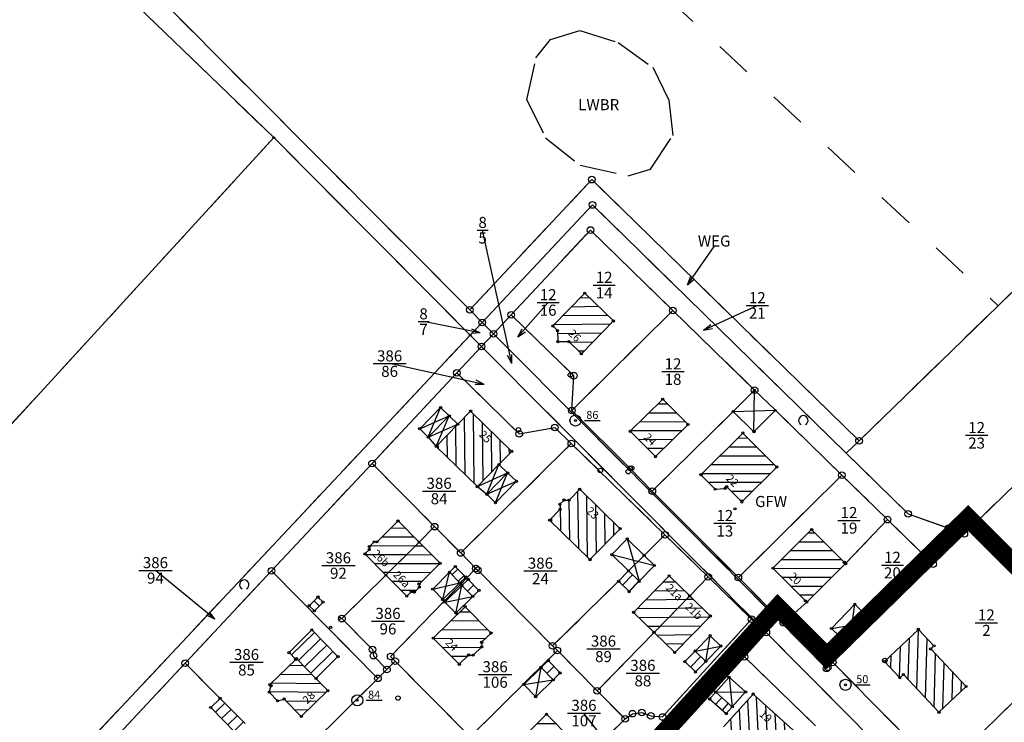
# Model space of a CAD drawing. Extents: x 4450462 to 4456396, y 5900260 to 5951708.
# Drawn here: x 4451744 to 4451771, y 5900519 to 5900538 of the extents above; entities that cross this region are included whole.
import ezdxf
from ezdxf.enums import TextEntityAlignment as Align

# ---------------------------------------------------------------- set-up
doc = ezdxf.new("R2010")
doc.units = 0
for name, pattern in [('SL_10_10', [2, 1, -1]), ('SL_15_5', [2, 1.5, -0.5]), ('STRICHLINIE2', [9.525, 6.35, -3.175])]:
    doc.linetypes.add(name, pattern=pattern)
for name, color, linetype in [('001_0233_D', 7, 'CONTINUOUS'), ('001_0233_N', 7, 'CONTINUOUS'), ('001_0239_N', 7, 'CONTINUOUS'), ('001_0292_A', 7, 'CONTINUOUS'), ('001_0294_A', 7, 'CONTINUOUS'), ('011_1003_F', 1, 'CONTINUOUS'), ('011_1004_F', 1, 'CONTINUOUS'), ('011_1013_D', 1, 'CONTINUOUS'), ('011_1014_D', 1, 'CONTINUOUS'), ('011_1031_N', 7, 'CONTINUOUS'), ('011_1045_A', 1, 'CONTINUOUS'), ('011_1311_F', 1, 'CONTINUOUS'), ('011_2723_F', 1, 'CONTINUOUS'), ('021_0241_D', 7, 'CONTINUOUS'), ('021_0292_A', 7, 'CONTINUOUS'), ('021_1300_T', 7, 'CONTINUOUS'), ('021_5200_T', 7, 'CONTINUOUS'), ('021_6900_T', 7, 'CONTINUOUS'), ('021_7402_P', 7, 'CONTINUOUS'), ('051_0122_N', 7, 'CONTINUOUS'), ('051_0122_P', 7, 'CONTINUOUS'), ('051_0123_P', 7, 'CONTINUOUS'), ('051_0125_P', 7, 'CONTINUOUS'), ('052_0118_P', 7, 'CONTINUOUS'), ('052_0119_P', 7, 'CONTINUOUS'), ('053_0151_P', 3, 'CONTINUOUS'), ('085_0123_P', 5, 'CONTINUOUS'), ('085_0151_P', 5, 'CONTINUOUS'), ('GELTUNGSBEREICH', 6, 'CONTINUOUS'), ('Geltunsbereich-schraffurlinie', 6, 'CONTINUOUS')]:
    doc.layers.add(name, color=color, linetype=linetype)

# ---------------------------------------------------------------- blocks, each defined once
blk = doc.blocks.new('SYM_053_0151')
at = {"layer": '053_0151_P'}
blk.add_circle((0, 0), 0.25, dxfattribs=at)
blk = doc.blocks.new('SYM_052_0119')
at = {"layer": '052_0119_P'}
blk.add_circle((0, 0), 0.2, dxfattribs=at)
blk = doc.blocks.new('SYM_052_0118')
at = {"layer": '052_0118_P'}
blk.add_circle((0, 0), 0.75, dxfattribs=at)
blk = doc.blocks.new('SYM_085_0123')
at = {"layer": '085_0123_P'}
blk.add_circle((0, 0), 0.5, dxfattribs=at)
blk = doc.blocks.new('SYM_051_0125')
at = {"layer": '051_0125_P'}
blk.add_circle((0, 0), 0.5, dxfattribs=at)
blk = doc.blocks.new('SYM_051_0123')
at = {"layer": '051_0123_P'}
blk.add_circle((0, 0), 0.5, dxfattribs=at)
blk = doc.blocks.new('SYM_051_0122')
at = {"layer": '051_0122_P'}
for radius in [1.25, 0.2]:
    blk.add_circle((0, 0), radius, dxfattribs=at)
blk = doc.blocks.new('SYM_021_7402')
at = {"layer": '021_7402_P'}
blk.add_arc((0, 0.9375), 1.0625, 298.072487, 241.927513, dxfattribs=at)
blk = doc.blocks.new('SYM_085_0151')
at = {"layer": '085_0151_P'}
blk.add_circle((0, 0), 0.25, dxfattribs=at)

msp = doc.modelspace()

# ---------------------------------------------------------------- hatches: boundary and pattern name
at = {"layer": '011_1003_F'}
h = msp.add_hatch(dxfattribs=at)
h.set_pattern_fill('LINE', color=256, scale=0.075591, angle=180.8283, style=0)
h.set_pattern_definition([(180.828277353, (3917230.32181, 5186452.94054), (0.00346935922, -0.239974922745), [])])
h.paths.add_polyline_path([(4451758.434, 5900529.23), (4451758.307, 5900529.354), (4451759.172, 5900530.243), (4451759.947, 5900529.491), (4451759.08, 5900528.599), (4451758.739, 5900528.932), (4451758.443, 5900528.931)])
h = msp.add_hatch(dxfattribs=at)
h.set_pattern_fill('LINE', color=256, scale=0.075591, angle=359.6663, style=0)
h.set_pattern_definition([(359.666318178, (3917230.32181, 5186452.94054), (0.00139771525, 0.23999592995), [])])
h.paths.add_polyline_path([(4451761.087, 5900525.815), (4451760.402, 5900526.501), (4451761.282, 5900527.371), (4451761.968, 5900526.686)])
h = msp.add_hatch(dxfattribs=at)
h.set_pattern_fill('LINE', color=256, scale=0.075591, angle=270.6669, style=0)
h.set_pattern_definition([(270.666924665, (3917230.32181, 5186452.94054), (0.239983741344, 0.00279354442), [])])
h.paths.add_polyline_path([(4451756.264, 5900525.002), (4451755.147, 5900526.09), (4451755.735, 5900526.693), (4451756.081, 5900527.048), (4451757.197, 5900525.958), (4451756.849, 5900525.601)])
h = msp.add_hatch(dxfattribs=at)
h.set_pattern_fill('LINE', color=256, scale=0.075591, angle=359.915, style=0)
h.set_pattern_definition([(359.914964452, (3917230.32181, 5186452.94054), (0.00035619594, 0.239999735676), [])])
h.paths.add_polyline_path([(4451762.702, 5900524.935), (4451762.319, 5900525.324), (4451763.453, 5900526.455), (4451764.373, 5900525.532), (4451763.426, 5900524.588), (4451763.017, 5900524.999), (4451762.973, 5900524.955)])
h = msp.add_hatch(dxfattribs=at)
h.set_pattern_fill('LINE', color=256, scale=0.075591, angle=90.7015, style=0)
h.set_pattern_definition([(90.701520002, (3917230.32181, 5186452.94054), (-0.23998201085, -0.002938446695), [])])
h.paths.add_polyline_path([(4451759.312, 5900523.025), (4451758.216, 5900524.094), (4451758.506, 5900524.39), (4451758.496, 5900524.527), (4451758.61, 5900524.64), (4451758.747, 5900524.636), (4451759.035, 5900524.93), (4451760.129, 5900523.862)])
h = msp.add_hatch(dxfattribs=at)
h.set_pattern_fill('LINE', color=256, scale=0.075591, angle=179.823, style=0)
h.set_pattern_definition([(179.823043005, (3917230.32181, 5186452.94054), (-0.00074123455, -0.239998855354), [])])
h.paths.add_polyline_path([(4451753.788, 5900522.607), (4451753.221, 5900523.179), (4451753.34, 5900523.298), (4451753.34, 5900523.38), (4451753.469, 5900523.508), (4451753.551, 5900523.508), (4451754.116, 5900524.072), (4451754.684, 5900523.498)])
h = msp.add_hatch(dxfattribs=at)
h.set_pattern_fill('LINE', color=256, scale=0.075591, angle=359.823, style=0)
h.set_pattern_definition([(359.823043005, (3917230.32181, 5186452.94054), (0.00074123455, 0.239998855354), [])])
h.paths.add_polyline_path([(4451754.354, 5900522.035), (4451753.788, 5900522.607), (4451754.684, 5900523.498), (4451755.252, 5900522.925), (4451754.685, 5900522.363), (4451754.693, 5900522.28), (4451754.56, 5900522.147), (4451754.473, 5900522.153)])
h = msp.add_hatch(dxfattribs=at)
h.set_pattern_fill('LINE', color=256, scale=0.075591, angle=180.6091, style=0)
h.set_pattern_definition([(180.609094602, (3917230.32181, 5186452.94054), (0.002551321446, -0.2399864387), [])])
h.paths.add_polyline_path([(4451761.049, 5900521.053), (4451760.493, 5900521.596), (4451761.456, 5900522.585), (4451762.015, 5900522.04)])
h = msp.add_hatch(dxfattribs=at)
h.set_pattern_fill('LINE', color=256, scale=0.075591, angle=0.6091, style=0)
h.set_pattern_definition([(0.609094602, (3917230.32181, 5186452.94054), (-0.002551321446, 0.2399864387), [])])
h.paths.add_polyline_path([(4451761.609, 5900520.508), (4451761.049, 5900521.053), (4451762.015, 5900522.04), (4451762.573, 5900521.496)])
h = msp.add_hatch(dxfattribs=at)
h.set_pattern_fill('LINE', color=256, scale=0.075591, angle=359.6343, style=0)
h.set_pattern_definition([(359.634295775, (3917230.32181, 5186452.94054), (0.00153184787, 0.23999511129), [])])
h.paths.add_polyline_path([(4451755.773, 5900520.189), (4451755.071, 5900520.898), (4451755.932, 5900521.748), (4451756.633, 5900521.036), (4451756.379, 5900520.785), (4451756.382, 5900520.661), (4451756.15, 5900520.437), (4451756.027, 5900520.439)])
h = msp.add_hatch(dxfattribs=at)
h.set_pattern_fill('LINE', color=256, scale=0.075591, angle=179.3609, style=0)
h.set_pattern_definition([(179.360932123, (3917230.32181, 5186452.94054), (-0.00267686576, -0.23998507118), [])])
h.paths.add_polyline_path([(4451750.855, 5900519.201), (4451750.629, 5900519.434), (4451750.679, 5900519.609), (4451750.648, 5900519.64), (4451751.345, 5900520.322), (4451751.366, 5900520.343), (4451751.894, 5900519.805), (4451752.214, 5900519.477), (4451751.496, 5900518.775), (4451751.032, 5900519.249)])
h = msp.add_hatch(dxfattribs=at)
h.set_pattern_fill('LINE', color=256, scale=0.075591, angle=359.6586, style=0)
h.set_pattern_definition([(359.658639478, (3917230.32181, 5186452.94054), (0.00142987915, 0.239995740474), [])])
h.paths.add_polyline_path([(4451757.993, 5900517.302), (4451757.295, 5900518.006), (4451758.135, 5900518.837), (4451758.833, 5900518.131)])
at = {"layer": '011_1004_F'}
h = msp.add_hatch(dxfattribs=at)
h.set_pattern_fill('LINE', color=256, scale=0.075591, angle=44.5983, style=0)
h.set_pattern_definition([(44.59831533, (3917230.32181, 5186452.94054), (-0.16851170807, 0.17089120587), [])])
h.paths.add_polyline_path([(4451755.786, 5900522.397), (4451755.509, 5900522.682), (4451755.667, 5900522.838), (4451755.947, 5900522.554)])
h = msp.add_hatch(dxfattribs=at)
h.set_pattern_fill('LINE', color=256, scale=0.075591, angle=224.8958, style=0)
h.set_pattern_definition([(224.895762796, (3917230.32181, 5186452.94054), (0.16939660435, -0.17001408893), [])])
h.paths.add_polyline_path([(4451756.141, 5900522.03), (4451755.844, 5900522.327), (4451756.018, 5900522.488), (4451756.307, 5900522.192)])
h = msp.add_hatch(dxfattribs=at)
h.set_pattern_fill('LINE', color=256, scale=0.075591, angle=134.782, style=0)
h.set_pattern_definition([(134.782035875, (3917230.32181, 5186452.94054), (-0.17034999068, -0.169058808335), [])])
h.paths.add_polyline_path([(4451751.851, 5900521.639), (4451751.71, 5900521.775), (4451751.948, 5900522.011), (4451752.087, 5900521.873)])
h = msp.add_hatch(dxfattribs=at)
h.set_pattern_fill('LINE', color=256, scale=0.075591, angle=44.3327, style=0)
h.set_pattern_definition([(44.332739564, (3917230.32181, 5186452.94054), (-0.16771779064, 0.17167044796), [])])
h.paths.add_polyline_path([(4451751.366, 5900520.343), (4451751.345, 5900520.322), (4451751.164, 5900520.507), (4451751.781, 5900521.122), (4451752.489, 5900520.398), (4451751.894, 5900519.805)])
h = msp.add_hatch(dxfattribs=at)
h.set_pattern_fill('LINE', color=256, scale=0.075591, angle=224.4544, style=0)
h.set_pattern_definition([(224.45443862, (3917230.32181, 5186452.94054), (0.16808204851, -0.171313820136), [])])
h.paths.add_polyline_path([(4451749.719, 5900518.333), (4451749.045, 5900519.02), (4451749.298, 5900519.266), (4451749.974, 5900518.583)])
at = {"layer": '011_1311_F'}
h = msp.add_hatch(dxfattribs=at)
h.set_pattern_fill('LINE', color=256, scale=0.075591, angle=179.8885, style=0)
h.set_pattern_definition([(179.88846593, (3917230.32181, 5186452.94054), (-0.00046719252, -0.23999954527), [])])
h.paths.add_polyline_path([(4451765.147, 5900521.909), (4451764.266, 5900522.794), (4451765.315, 5900523.839), (4451766.201, 5900522.951), (4451766.234, 5900522.918), (4451765.184, 5900521.872)])
h = msp.add_hatch(dxfattribs=at)
h.set_pattern_fill('LINE', color=256, scale=0.075591, angle=88.3533, style=0)
h.set_pattern_definition([(88.353346908, (3917230.32181, 5186452.94054), (-0.239900891634, 0.00689653487), [])])
h.paths.add_polyline_path([(4451767.703, 5900519.823), (4451767.285, 5900520.265), (4451768.206, 5900521.134), (4451768.626, 5900520.689), (4451768.539, 5900520.606), (4451769.5, 5900519.587), (4451768.763, 5900518.891), (4451767.798, 5900519.913)])
h = msp.add_hatch(dxfattribs=at)
h.set_pattern_fill('LINE', color=256, scale=0.075591, angle=93.0535, style=0)
h.set_pattern_definition([(93.053459854, (3917230.32181, 5186452.94054), (-0.239659264315, -0.01278424922), [])])
h.paths.add_polyline_path([(4451764.012, 5900517.516), (4451762.928, 5900518.491), (4451763.732, 5900519.382), (4451764.814, 5900518.407)])
at = {"layer": '011_2723_F'}
h = msp.add_hatch(dxfattribs=at)
h.set_pattern_fill('LINE', color=256, scale=0.075591, angle=45.6854, style=0)
h.set_pattern_definition([(45.685352292, (3917230.32181, 5186452.94054), (-0.171723398384, 0.167663575196), [])])
h.paths.add_polyline_path([(4451760.373, 5900522.159), (4451760.087, 5900522.439), (4451760.355, 5900522.721), (4451760.645, 5900522.438)])
h = msp.add_hatch(dxfattribs=at)
h.set_pattern_fill('LINE', color=256, scale=0.075591, angle=226.0017, style=0)
h.set_pattern_definition([(226.001699004, (3917230.32181, 5186452.94054), (0.17264649573, -0.16671288946), [])])
h.paths.add_polyline_path([(4451762.17, 5900519.981), (4451761.88, 5900520.261), (4451762.162, 5900520.548), (4451762.45, 5900520.268)])
h = msp.add_hatch(dxfattribs=at)
h.set_pattern_fill('LINE', color=256, scale=0.075591, angle=224.3629, style=0)
h.set_pattern_definition([(224.362949795, (3917230.32181, 5186452.94054), (0.16780828365, -0.17158199188), [])])
h.paths.add_polyline_path([(4451758.319, 5900519.769), (4451757.989, 5900520.107), (4451758.183, 5900520.29), (4451758.504, 5900519.956)])
h = msp.add_hatch(dxfattribs=at)
h.set_pattern_fill('LINE', color=256, scale=0.075591, angle=228.7228, style=0)
h.set_pattern_definition([(228.72281908, (3917230.32181, 5186452.94054), (0.18036646356, -0.15832857867), [])])
h.paths.add_polyline_path([(4451763.003, 5900518.855), (4451762.551, 5900519.252), (4451762.717, 5900519.437), (4451763.167, 5900519.038)])

# ---------------------------------------------------------------- linework, layer by layer
at = {"layer": '001_0233_D'}
for p, q in [((4451743.964, 5900541.015), (4451750.754, 5900534.456)), ((4451747.854, 5900538.034), (4451756.057, 5900529.794)), ((4451707.174, 5900486.865), (4451750.754, 5900534.456)), ((4451750.754, 5900534.456), (4451756.071, 5900529.107)), ((4451756.057, 5900529.794), (4451759.365, 5900533.319)), ((4451759.365, 5900533.319), (4451766.598, 5900526.242)), ((4451756.393, 5900529.45), (4451759.379, 5900532.633)), ((4451759.379, 5900532.633), (4451766.253, 5900525.907)), ((4451757.18, 5900529.658), (4451759.325, 5900531.953)), ((4451759.325, 5900531.953), (4451761.557, 5900529.776)), ((4451770.364, 5900529.904), (4451772.659, 5900532.133)), ((4451756.057, 5900529.794), (4451756.393, 5900529.45)), ((4451758.819, 5900527.067), (4451761.557, 5900529.776)), ((4451761.557, 5900529.776), (4451763.771, 5900527.618)), ((4451766.598, 5900526.242), (4451770.364, 5900529.904)), ((4451756.698, 5900529.144), (4451757.18, 5900529.658)), ((4451757.18, 5900529.658), (4451758.872, 5900528.008)), ((4451756.071, 5900529.107), (4451756.393, 5900529.45)), ((4451756.393, 5900529.45), (4451756.698, 5900529.144)), ((4451739.002, 5900510.913), (4451756.071, 5900529.107)), ((4451756.071, 5900529.107), (4451756.377, 5900528.8)), ((4451756.377, 5900528.8), (4451756.698, 5900529.144)), ((4451756.698, 5900529.144), (4451764.404, 5900521.399)), ((4451755.705, 5900528.084), (4451756.377, 5900528.8)), ((4451756.377, 5900528.8), (4451764.088, 5900521.051)), ((4451753.412, 5900525.63), (4451755.705, 5900528.084)), ((4451755.705, 5900528.084), (4451757.399, 5900526.432)), ((4451758.819, 5900527.067), (4451758.872, 5900528.008)), ((4451763.767, 5900527.612), (4451763.771, 5900527.618)), ((4451763.771, 5900527.618), (4451764.332, 5900527.07)), ((4451769.549, 5900523.826), (4451773.615, 5900527.778)), ((4451763.189, 5900527.035), (4451763.767, 5900527.612)), ((4451758.819, 5900527.067), (4451760.397, 5900525.497)), ((4451761.001, 5900524.878), (4451763.189, 5900527.035)), ((4451764.332, 5900527.07), (4451766.134, 5900525.313)), ((4451757.399, 5900526.432), (4451758.362, 5900526.604)), ((4451758.362, 5900526.604), (4451758.808, 5900526.169)), ((4451755.812, 5900523.205), (4451758.808, 5900526.169)), ((4451758.808, 5900526.169), (4451761.344, 5900523.698)), ((4451766.253, 5900525.907), (4451767.931, 5900524.266)), ((4451750.691, 5900522.72), (4451753.412, 5900525.63)), ((4451753.412, 5900525.63), (4451755.107, 5900523.918)), ((4451760.397, 5900525.497), (4451761.001, 5900524.878)), ((4451763.33, 5900522.54), (4451766.134, 5900525.313)), ((4451766.134, 5900525.313), (4451767.37, 5900524.108)), ((4451761.001, 5900524.878), (4451763.33, 5900522.54)), ((4451767.931, 5900524.266), (4451769.018, 5900523.88)), ((4451754.684, 5900523.498), (4451755.107, 5900523.918)), ((4451755.107, 5900523.918), (4451755.812, 5900523.205)), ((4451766.234, 5900522.918), (4451767.37, 5900524.108)), ((4451767.37, 5900524.108), (4451768.606, 5900522.903)), ((4451760.78, 5900523.141), (4451761.344, 5900523.698)), ((4451761.344, 5900523.698), (4451762.516, 5900522.556)), ((4451768.606, 5900522.903), (4451769.449, 5900523.727)), ((4451769.018, 5900523.88), (4451769.449, 5900523.727)), ((4451769.449, 5900523.727), (4451769.549, 5900523.826)), ((4451769.549, 5900523.826), (4451772.503, 5900520.867)), ((4451753.788, 5900522.607), (4451754.684, 5900523.498)), ((4451755.812, 5900523.205), (4451756.226, 5900522.787)), ((4451760.355, 5900522.721), (4451760.78, 5900523.141)), ((4451765.184, 5900521.872), (4451766.234, 5900522.918)), ((4451765.888, 5900520.242), (4451768.606, 5900522.903)), ((4451748.353, 5900520.22), (4451750.691, 5900522.72)), ((4451750.691, 5900522.72), (4451753.572, 5900519.809)), ((4451752.597, 5900521.427), (4451753.788, 5900522.607)), ((4451753.916, 5900520.401), (4451756.226, 5900522.787)), ((4451756.226, 5900522.787), (4451756.276, 5900522.736)), ((4451756.276, 5900522.736), (4451758.302, 5900520.689)), ((4451760.087, 5900522.439), (4451760.355, 5900522.721)), ((4451762.015, 5900522.04), (4451762.516, 5900522.556)), ((4451762.516, 5900522.556), (4451763.688, 5900521.414)), ((4451758.302, 5900520.689), (4451760.087, 5900522.439)), ((4451763.33, 5900522.54), (4451764.549, 5900521.317)), ((4451761.049, 5900521.053), (4451762.015, 5900522.04)), ((4451764.549, 5900521.317), (4451765.184, 5900521.872)), ((4451752.597, 5900521.427), (4451753.427, 5900520.59)), ((4451761.28, 5900518.762), (4451763.688, 5900521.414)), ((4451763.688, 5900521.414), (4451764.088, 5900521.051)), ((4451764.404, 5900521.399), (4451765.72, 5900520.075)), ((4451764.549, 5900521.317), (4451765.753, 5900520.108)), ((4451759.51, 5900519.471), (4451761.049, 5900521.053)), ((4451763.494, 5900520.391), (4451764.088, 5900521.051)), ((4451764.088, 5900521.051), (4451768.338, 5900516.758)), ((4451758.302, 5900520.689), (4451758.429, 5900520.561)), ((4451768.825, 5900517.259), (4451772.503, 5900520.867)), ((4451753.427, 5900520.59), (4451753.45, 5900520.423)), ((4451753.45, 5900520.423), (4451753.816, 5900520.049)), ((4451756.068, 5900518.225), (4451758.429, 5900520.561)), ((4451758.429, 5900520.561), (4451759.51, 5900519.471)), ((4451746.261, 5900517.984), (4451748.353, 5900520.22)), ((4451748.353, 5900520.22), (4451749.298, 5900519.266)), ((4451753.816, 5900520.049), (4451754.042, 5900520.273)), ((4451753.916, 5900520.401), (4451754.042, 5900520.273)), ((4451754.042, 5900520.273), (4451756.068, 5900518.225)), ((4451761.117, 5900517.779), (4451763.494, 5900520.391)), ((4451763.494, 5900520.391), (4451765.421, 5900518.519)), ((4451765.753, 5900520.108), (4451765.888, 5900520.242)), ((4451765.888, 5900520.242), (4451768.825, 5900517.259)), ((4451753.572, 5900519.809), (4451753.816, 5900520.049)), ((4451765.72, 5900520.075), (4451765.753, 5900520.108)), ((4451751.142, 5900517.403), (4451753.572, 5900519.809)), ((4451759.51, 5900519.471), (4451760.263, 5900518.712)), ((4451749.298, 5900519.266), (4451749.974, 5900518.583)), ((4451760.263, 5900518.712), (4451760.467, 5900518.852)), ((4451760.467, 5900518.852), (4451760.718, 5900518.884)), ((4451760.718, 5900518.884), (4451760.957, 5900518.794)), ((4451757.9, 5900516.374), (4451760.263, 5900518.712)), ((4451760.957, 5900518.794), (4451761.28, 5900518.762))]:
    msp.add_line(p, q, dxfattribs=at)
at = {"layer": '001_0233_N'}
for p, q in [((4451756.256, 5900531.949), (4451756.556, 5900531.949)), ((4451759.397, 5900530.463), (4451759.997, 5900530.463)), ((4451757.88, 5900529.992), (4451758.48, 5900529.992)), ((4451763.543, 5900529.912), (4451764.143, 5900529.912)), ((4451761.262, 5900528.119), (4451761.862, 5900528.119)), ((4451769.482, 5900526.393), (4451770.082, 5900526.393)), ((4451754.777, 5900524.883), (4451755.677, 5900524.883)), ((4451762.664, 5900524.01), (4451763.264, 5900524.01)), ((4451766.026, 5900524.089), (4451766.626, 5900524.089)), ((4451752.052, 5900522.865), (4451752.952, 5900522.865)), ((4451767.202, 5900522.877), (4451767.802, 5900522.877)), ((4451747.096, 5900522.734), (4451747.996, 5900522.734)), ((4451757.521, 5900522.719), (4451758.421, 5900522.719)), ((4451753.394, 5900521.358), (4451754.294, 5900521.358)), ((4451769.746, 5900521.317), (4451770.346, 5900521.317)), ((4451759.228, 5900520.609), (4451760.128, 5900520.609)), ((4451749.563, 5900520.245), (4451750.463, 5900520.245)), ((4451756.295, 5900519.913), (4451757.195, 5900519.913)), ((4451760.296, 5900519.951), (4451761.196, 5900519.951))]:
    msp.add_line(p, q, dxfattribs=at)
at = {"layer": '001_0239_N'}
for p, q in [((4451754.657, 5900529.474), (4451754.957, 5900529.474)), ((4451753.438, 5900528.334), (4451754.338, 5900528.334)), ((4451758.7, 5900518.869), (4451759.6, 5900518.869))]:
    msp.add_line(p, q, dxfattribs=at)
at = {"layer": '001_0292_A'}
for p, q in [((4451757.194, 5900528.337), (4451756.406, 5900531.949)), ((4451757.362, 5900529.057), (4451758.18, 5900529.992)), ((4451762.39, 5900529.237), (4451763.843, 5900529.912)), ((4451757.362, 5900529.057), (4451757.475, 5900529.277)), ((4451762.39, 5900529.237), (4451762.582, 5900529.392)), ((4451762.39, 5900529.237), (4451762.633, 5900529.283)), ((4451757.362, 5900529.057), (4451757.565, 5900529.198)), ((4451757.194, 5900528.337), (4451757.084, 5900528.558)), ((4451757.194, 5900528.337), (4451757.201, 5900528.584)), ((4451749.154, 5900521.413), (4451747.546, 5900522.734)), ((4451749.154, 5900521.413), (4451748.93, 5900521.519)), ((4451749.154, 5900521.413), (4451749.007, 5900521.611))]:
    msp.add_line(p, q, dxfattribs=at)
at = {"layer": '001_0294_A'}
for p, q in [((4451756.342, 5900529.165), (4451754.807, 5900529.474)), ((4451756.342, 5900529.165), (4451756.118, 5900529.271)), ((4451756.342, 5900529.165), (4451756.095, 5900529.153)), ((4451756.45, 5900527.773), (4451753.888, 5900528.334)), ((4451756.45, 5900527.773), (4451756.228, 5900527.883)), ((4451756.45, 5900527.773), (4451756.203, 5900527.765)), ((4451759.76, 5900518.073), (4451759.15, 5900518.869))]:
    msp.add_line(p, q, dxfattribs=at)
at = {"layer": '011_1013_D'}
for p, q in [((4451758.307, 5900529.354), (4451759.172, 5900530.243)), ((4451759.172, 5900530.243), (4451759.947, 5900529.491)), ((4451759.08, 5900528.599), (4451759.947, 5900529.491)), ((4451758.307, 5900529.354), (4451758.434, 5900529.23)), ((4451758.434, 5900529.23), (4451758.443, 5900528.931)), ((4451758.443, 5900528.931), (4451758.739, 5900528.932)), ((4451758.739, 5900528.932), (4451759.08, 5900528.599)), ((4451763.767, 5900527.612), (4451763.771, 5900527.618)), ((4451763.771, 5900527.618), (4451764.332, 5900527.07)), ((4451760.402, 5900526.501), (4451761.282, 5900527.371)), ((4451761.282, 5900527.371), (4451761.968, 5900526.686)), ((4451763.189, 5900527.035), (4451763.767, 5900527.612)), ((4451755.735, 5900526.693), (4451756.081, 5900527.048)), ((4451756.081, 5900527.048), (4451757.197, 5900525.958)), ((4451763.752, 5900526.49), (4451764.332, 5900527.07)), ((4451755.147, 5900526.09), (4451755.735, 5900526.693)), ((4451761.087, 5900525.815), (4451761.968, 5900526.686)), ((4451760.402, 5900526.501), (4451761.087, 5900525.815)), ((4451762.319, 5900525.324), (4451763.453, 5900526.455)), ((4451763.453, 5900526.455), (4451764.373, 5900525.532)), ((4451755.147, 5900526.09), (4451756.264, 5900525.002)), ((4451756.849, 5900525.601), (4451757.197, 5900525.958)), ((4451756.264, 5900525.002), (4451756.849, 5900525.601)), ((4451763.426, 5900524.588), (4451764.373, 5900525.532)), ((4451762.319, 5900525.324), (4451762.702, 5900524.935)), ((4451762.702, 5900524.935), (4451762.973, 5900524.955)), ((4451762.973, 5900524.955), (4451763.017, 5900524.999)), ((4451763.017, 5900524.999), (4451763.426, 5900524.588)), ((4451758.747, 5900524.636), (4451759.035, 5900524.93)), ((4451759.035, 5900524.93), (4451760.129, 5900523.862)), ((4451758.496, 5900524.527), (4451758.61, 5900524.64)), ((4451758.496, 5900524.527), (4451758.506, 5900524.39)), ((4451758.61, 5900524.64), (4451758.747, 5900524.636)), ((4451758.216, 5900524.094), (4451758.506, 5900524.39)), ((4451753.551, 5900523.508), (4451754.116, 5900524.072)), ((4451754.116, 5900524.072), (4451754.684, 5900523.498)), ((4451758.216, 5900524.094), (4451759.312, 5900523.025)), ((4451759.312, 5900523.025), (4451760.129, 5900523.862)), ((4451764.266, 5900522.794), (4451765.315, 5900523.839)), ((4451765.315, 5900523.839), (4451766.201, 5900522.951)), ((4451753.34, 5900523.38), (4451753.469, 5900523.508)), ((4451753.34, 5900523.298), (4451753.34, 5900523.38)), ((4451753.469, 5900523.508), (4451753.551, 5900523.508)), ((4451753.788, 5900522.607), (4451754.684, 5900523.498)), ((4451754.684, 5900523.498), (4451755.252, 5900522.925)), ((4451753.221, 5900523.179), (4451753.34, 5900523.298)), ((4451753.221, 5900523.179), (4451753.788, 5900522.607)), ((4451754.685, 5900522.363), (4451755.252, 5900522.925)), ((4451755.509, 5900522.682), (4451755.667, 5900522.838)), ((4451755.667, 5900522.838), (4451755.947, 5900522.554)), ((4451765.184, 5900521.872), (4451766.234, 5900522.918)), ((4451766.201, 5900522.951), (4451766.234, 5900522.918)), ((4451753.788, 5900522.607), (4451754.354, 5900522.035)), ((4451755.509, 5900522.682), (4451755.786, 5900522.397)), ((4451755.786, 5900522.397), (4451755.947, 5900522.554)), ((4451760.087, 5900522.439), (4451760.355, 5900522.721)), ((4451760.355, 5900522.721), (4451760.645, 5900522.438)), ((4451760.493, 5900521.596), (4451761.456, 5900522.585)), ((4451761.456, 5900522.585), (4451762.015, 5900522.04)), ((4451764.266, 5900522.794), (4451765.147, 5900521.909)), ((4451754.685, 5900522.363), (4451754.693, 5900522.28)), ((4451755.844, 5900522.327), (4451756.018, 5900522.488)), ((4451755.844, 5900522.327), (4451756.141, 5900522.03)), ((4451756.018, 5900522.488), (4451756.307, 5900522.192)), ((4451760.087, 5900522.439), (4451760.373, 5900522.159)), ((4451760.373, 5900522.159), (4451760.645, 5900522.438)), ((4451754.354, 5900522.035), (4451754.473, 5900522.153)), ((4451754.473, 5900522.153), (4451754.56, 5900522.147)), ((4451754.56, 5900522.147), (4451754.693, 5900522.28)), ((4451756.141, 5900522.03), (4451756.307, 5900522.192)), ((4451761.049, 5900521.053), (4451762.015, 5900522.04)), ((4451762.015, 5900522.04), (4451762.573, 5900521.496)), ((4451751.71, 5900521.775), (4451751.948, 5900522.011)), ((4451751.71, 5900521.775), (4451751.851, 5900521.639)), ((4451751.851, 5900521.639), (4451752.087, 5900521.873)), ((4451751.948, 5900522.011), (4451752.087, 5900521.873)), ((4451765.147, 5900521.909), (4451765.184, 5900521.872)), ((4451755.071, 5900520.898), (4451755.932, 5900521.748)), ((4451755.932, 5900521.748), (4451756.633, 5900521.036)), ((4451760.493, 5900521.596), (4451761.049, 5900521.053)), ((4451761.609, 5900520.508), (4451762.573, 5900521.496)), ((4451751.164, 5900520.507), (4451751.781, 5900521.122)), ((4451751.781, 5900521.122), (4451752.489, 5900520.398)), ((4451756.379, 5900520.785), (4451756.633, 5900521.036)), ((4451761.049, 5900521.053), (4451761.609, 5900520.508)), ((4451767.285, 5900520.265), (4451768.206, 5900521.134)), ((4451768.206, 5900521.134), (4451768.626, 5900520.689)), ((4451755.071, 5900520.898), (4451755.773, 5900520.189)), ((4451756.379, 5900520.785), (4451756.382, 5900520.661)), ((4451768.539, 5900520.606), (4451768.626, 5900520.689)), ((4451751.164, 5900520.507), (4451751.345, 5900520.322)), ((4451755.773, 5900520.189), (4451756.027, 5900520.439)), ((4451756.027, 5900520.439), (4451756.15, 5900520.437)), ((4451756.15, 5900520.437), (4451756.382, 5900520.661)), ((4451761.88, 5900520.261), (4451762.162, 5900520.548)), ((4451762.162, 5900520.548), (4451762.45, 5900520.268)), ((4451768.539, 5900520.606), (4451769.5, 5900519.587)), ((4451750.648, 5900519.64), (4451751.345, 5900520.322)), ((4451751.345, 5900520.322), (4451751.366, 5900520.343)), ((4451751.366, 5900520.343), (4451751.894, 5900519.805)), ((4451751.894, 5900519.805), (4451752.489, 5900520.398)), ((4451757.989, 5900520.107), (4451758.183, 5900520.29)), ((4451758.183, 5900520.29), (4451758.504, 5900519.956)), ((4451761.88, 5900520.261), (4451762.17, 5900519.981)), ((4451762.17, 5900519.981), (4451762.45, 5900520.268)), ((4451767.285, 5900520.265), (4451767.703, 5900519.823)), ((4451757.989, 5900520.107), (4451758.319, 5900519.769)), ((4451758.319, 5900519.769), (4451758.504, 5900519.956)), ((4451767.703, 5900519.823), (4451767.798, 5900519.913)), ((4451767.798, 5900519.913), (4451768.763, 5900518.891)), ((4451750.648, 5900519.64), (4451750.679, 5900519.609)), ((4451751.894, 5900519.805), (4451752.214, 5900519.477)), ((4451750.629, 5900519.434), (4451750.679, 5900519.609)), ((4451750.629, 5900519.434), (4451750.855, 5900519.201)), ((4451751.496, 5900518.775), (4451752.214, 5900519.477)), ((4451762.551, 5900519.252), (4451762.717, 5900519.437)), ((4451762.717, 5900519.437), (4451763.167, 5900519.038)), ((4451762.928, 5900518.491), (4451763.732, 5900519.382)), ((4451763.732, 5900519.382), (4451764.814, 5900518.407)), ((4451768.763, 5900518.891), (4451769.5, 5900519.587)), ((4451749.045, 5900519.02), (4451749.298, 5900519.266)), ((4451749.298, 5900519.266), (4451749.974, 5900518.583)), ((4451750.855, 5900519.201), (4451751.032, 5900519.249)), ((4451751.032, 5900519.249), (4451751.496, 5900518.775)), ((4451762.551, 5900519.252), (4451763.003, 5900518.855)), ((4451749.045, 5900519.02), (4451749.719, 5900518.333)), ((4451757.295, 5900518.006), (4451758.135, 5900518.837)), ((4451758.135, 5900518.837), (4451758.833, 5900518.131)), ((4451763.003, 5900518.855), (4451763.167, 5900519.038))]:
    msp.add_line(p, q, dxfattribs=at)
at = {"layer": '011_1014_D', "linetype": 'SL_15_5'}
for p, q in [((4451754.702, 5900526.572), (4451755.268, 5900527.146)), ((4451755.268, 5900527.146), (4451755.503, 5900526.92)), ((4451754.935, 5900526.343), (4451755.503, 5900526.92)), ((4451755.503, 5900526.92), (4451755.735, 5900526.693)), ((4451763.189, 5900527.035), (4451763.752, 5900526.49)), ((4451754.702, 5900526.572), (4451754.935, 5900526.343)), ((4451754.935, 5900526.343), (4451755.147, 5900526.09)), ((4451756.849, 5900525.601), (4451757.082, 5900525.373)), ((4451756.523, 5900524.795), (4451757.082, 5900525.373)), ((4451757.082, 5900525.373), (4451757.322, 5900525.146)), ((4451756.264, 5900525.002), (4451756.523, 5900524.795)), ((4451756.756, 5900524.566), (4451757.322, 5900525.146)), ((4451756.523, 5900524.795), (4451756.756, 5900524.566)), ((4451759.905, 5900523.161), (4451760.322, 5900523.588)), ((4451760.322, 5900523.588), (4451760.78, 5900523.141)), ((4451759.905, 5900523.161), (4451760.355, 5900522.721)), ((4451760.78, 5900523.141), (4451761.061, 5900522.866)), ((4451760.645, 5900522.438), (4451761.061, 5900522.866)), ((4451755.054, 5900522.226), (4451755.509, 5900522.682)), ((4451755.327, 5900521.942), (4451755.786, 5900522.397)), ((4451755.387, 5900521.877), (4451755.844, 5900522.327)), ((4451755.054, 5900522.226), (4451755.327, 5900521.942)), ((4451755.684, 5900521.576), (4451756.141, 5900522.03)), ((4451755.387, 5900521.877), (4451755.684, 5900521.576)), ((4451765.851, 5900521.16), (4451766.484, 5900521.819)), ((4451766.484, 5900521.819), (4451766.959, 5900521.351)), ((4451766.332, 5900520.698), (4451766.959, 5900521.351)), ((4451762.162, 5900520.548), (4451762.568, 5900520.964)), ((4451762.568, 5900520.964), (4451762.856, 5900520.685)), ((4451765.851, 5900521.16), (4451766.332, 5900520.698)), ((4451762.45, 5900520.268), (4451762.856, 5900520.685)), ((4451757.52, 5900519.641), (4451757.989, 5900520.107)), ((4451757.52, 5900519.641), (4451757.845, 5900519.31)), ((4451757.845, 5900519.31), (4451758.319, 5900519.769)), ((4451762.717, 5900519.437), (4451763.079, 5900519.837)), ((4451763.079, 5900519.837), (4451763.527, 5900519.442)), ((4451763.167, 5900519.038), (4451763.527, 5900519.442))]:
    msp.add_line(p, q, dxfattribs=at)
at = {"layer": '011_1045_A'}
for p, q in [((4451763.752, 5900526.49), (4451763.767, 5900527.612)), ((4451754.935, 5900526.343), (4451755.268, 5900527.146)), ((4451754.702, 5900526.572), (4451755.503, 5900526.92)), ((4451755.147, 5900526.09), (4451755.503, 5900526.92)), ((4451763.189, 5900527.035), (4451764.332, 5900527.07)), ((4451754.935, 5900526.343), (4451755.735, 5900526.693)), ((4451756.523, 5900524.795), (4451756.849, 5900525.601)), ((4451756.264, 5900525.002), (4451757.082, 5900525.373)), ((4451756.756, 5900524.566), (4451757.082, 5900525.373)), ((4451756.523, 5900524.795), (4451757.322, 5900525.146)), ((4451760.322, 5900523.588), (4451760.645, 5900522.438)), ((4451759.905, 5900523.161), (4451761.061, 5900522.866)), ((4451755.327, 5900521.942), (4451755.509, 5900522.682)), ((4451755.054, 5900522.226), (4451755.786, 5900522.397)), ((4451755.684, 5900521.576), (4451755.844, 5900522.327)), ((4451755.387, 5900521.877), (4451756.141, 5900522.03)), ((4451766.332, 5900520.698), (4451766.484, 5900521.819)), ((4451765.851, 5900521.16), (4451766.959, 5900521.351)), ((4451762.45, 5900520.268), (4451762.568, 5900520.964)), ((4451762.162, 5900520.548), (4451762.856, 5900520.685)), ((4451757.845, 5900519.31), (4451757.989, 5900520.107)), ((4451757.52, 5900519.641), (4451758.319, 5900519.769)), ((4451763.079, 5900519.837), (4451763.167, 5900519.038)), ((4451762.717, 5900519.437), (4451763.527, 5900519.442))]:
    msp.add_line(p, q, dxfattribs=at)
at = {"layer": '021_0241_D', "linetype": 'SL_10_10'}
for p, q in [((4451743.964, 5900541.015), (4451750.754, 5900534.456)), ((4451758.441, 5900541.015), (4451770.364, 5900529.904)), ((4451747.854, 5900538.034), (4451756.057, 5900529.794)), ((4451758.246, 5900537.112), (4451759.034, 5900537.358)), ((4451759.034, 5900537.358), (4451760.077, 5900537.036)), ((4451757.85, 5900536.617), (4451758.246, 5900537.112)), ((4451760.077, 5900537.036), (4451761.013, 5900536.361)), ((4451757.601, 5900535.482), (4451757.85, 5900536.617)), ((4451761.013, 5900536.361), (4451761.446, 5900535.473)), ((4451757.601, 5900535.482), (4451758.108, 5900534.45)), ((4451761.446, 5900535.473), (4451761.555, 5900534.517)), ((4451707.174, 5900486.865), (4451750.754, 5900534.456)), ((4451750.754, 5900534.456), (4451756.071, 5900529.107)), ((4451758.108, 5900534.45), (4451759.048, 5900533.708)), ((4451760.951, 5900533.598), (4451761.555, 5900534.517)), ((4451759.048, 5900533.708), (4451760.343, 5900533.424)), ((4451760.343, 5900533.424), (4451760.951, 5900533.598)), ((4451756.057, 5900529.794), (4451759.365, 5900533.319)), ((4451759.365, 5900533.319), (4451766.598, 5900526.242)), ((4451756.393, 5900529.45), (4451759.379, 5900532.633)), ((4451759.379, 5900532.633), (4451766.253, 5900525.907)), ((4451757.18, 5900529.658), (4451759.325, 5900531.953)), ((4451759.325, 5900531.953), (4451761.557, 5900529.776)), ((4451770.364, 5900529.904), (4451772.659, 5900532.133)), ((4451756.057, 5900529.794), (4451756.393, 5900529.45)), ((4451758.819, 5900527.067), (4451761.557, 5900529.776)), ((4451761.557, 5900529.776), (4451763.771, 5900527.618)), ((4451766.598, 5900526.242), (4451770.364, 5900529.904)), ((4451756.698, 5900529.144), (4451757.18, 5900529.658)), ((4451757.18, 5900529.658), (4451758.872, 5900528.008)), ((4451756.071, 5900529.107), (4451756.393, 5900529.45)), ((4451756.393, 5900529.45), (4451756.698, 5900529.144)), ((4451739.002, 5900510.913), (4451756.071, 5900529.107)), ((4451756.071, 5900529.107), (4451756.377, 5900528.8)), ((4451756.377, 5900528.8), (4451756.698, 5900529.144)), ((4451756.698, 5900529.144), (4451764.404, 5900521.399)), ((4451755.705, 5900528.084), (4451756.377, 5900528.8)), ((4451756.377, 5900528.8), (4451764.088, 5900521.051)), ((4451753.412, 5900525.63), (4451755.705, 5900528.084)), ((4451755.705, 5900528.084), (4451757.399, 5900526.432)), ((4451758.819, 5900527.067), (4451758.872, 5900528.008)), ((4451763.767, 5900527.612), (4451763.771, 5900527.618)), ((4451763.771, 5900527.618), (4451764.332, 5900527.07)), ((4451769.549, 5900523.826), (4451773.615, 5900527.778)), ((4451763.189, 5900527.035), (4451763.767, 5900527.612)), ((4451758.819, 5900527.067), (4451760.397, 5900525.497)), ((4451761.001, 5900524.878), (4451763.189, 5900527.035)), ((4451764.332, 5900527.07), (4451766.134, 5900525.313)), ((4451757.399, 5900526.432), (4451758.362, 5900526.604)), ((4451758.362, 5900526.604), (4451758.808, 5900526.169)), ((4451755.812, 5900523.205), (4451758.808, 5900526.169)), ((4451758.808, 5900526.169), (4451761.344, 5900523.698)), ((4451766.253, 5900525.907), (4451766.598, 5900526.242)), ((4451766.253, 5900525.907), (4451767.931, 5900524.266)), ((4451750.691, 5900522.72), (4451753.412, 5900525.63)), ((4451753.412, 5900525.63), (4451755.107, 5900523.918)), ((4451760.397, 5900525.497), (4451761.001, 5900524.878)), ((4451763.33, 5900522.54), (4451766.134, 5900525.313)), ((4451766.134, 5900525.313), (4451767.37, 5900524.108)), ((4451761.001, 5900524.878), (4451763.33, 5900522.54)), ((4451767.931, 5900524.266), (4451769.018, 5900523.88)), ((4451754.684, 5900523.498), (4451755.107, 5900523.918)), ((4451755.107, 5900523.918), (4451755.812, 5900523.205)), ((4451766.234, 5900522.918), (4451767.37, 5900524.108)), ((4451767.37, 5900524.108), (4451768.606, 5900522.903)), ((4451760.78, 5900523.141), (4451761.344, 5900523.698)), ((4451761.344, 5900523.698), (4451762.516, 5900522.556)), ((4451768.606, 5900522.903), (4451769.449, 5900523.727)), ((4451769.018, 5900523.88), (4451769.449, 5900523.727)), ((4451769.449, 5900523.727), (4451769.549, 5900523.826)), ((4451769.549, 5900523.826), (4451772.503, 5900520.867)), ((4451753.788, 5900522.607), (4451754.684, 5900523.498)), ((4451755.812, 5900523.205), (4451756.226, 5900522.787)), ((4451760.355, 5900522.721), (4451760.78, 5900523.141)), ((4451765.184, 5900521.872), (4451766.234, 5900522.918)), ((4451765.888, 5900520.242), (4451768.606, 5900522.903)), ((4451748.353, 5900520.22), (4451750.691, 5900522.72)), ((4451750.691, 5900522.72), (4451753.572, 5900519.809)), ((4451752.597, 5900521.427), (4451753.788, 5900522.607)), ((4451753.916, 5900520.401), (4451756.226, 5900522.787)), ((4451756.226, 5900522.787), (4451756.276, 5900522.736)), ((4451756.276, 5900522.736), (4451758.302, 5900520.689)), ((4451760.087, 5900522.439), (4451760.355, 5900522.721)), ((4451762.015, 5900522.04), (4451762.516, 5900522.556)), ((4451762.516, 5900522.556), (4451763.688, 5900521.414)), ((4451758.302, 5900520.689), (4451760.087, 5900522.439)), ((4451763.33, 5900522.54), (4451764.549, 5900521.317)), ((4451761.049, 5900521.053), (4451762.015, 5900522.04)), ((4451764.549, 5900521.317), (4451765.184, 5900521.872)), ((4451752.597, 5900521.427), (4451753.427, 5900520.59)), ((4451761.28, 5900518.762), (4451763.688, 5900521.414)), ((4451763.688, 5900521.414), (4451764.088, 5900521.051)), ((4451764.404, 5900521.399), (4451765.72, 5900520.075)), ((4451764.549, 5900521.317), (4451765.753, 5900520.108)), ((4451759.51, 5900519.471), (4451761.049, 5900521.053)), ((4451763.494, 5900520.391), (4451764.088, 5900521.051)), ((4451764.088, 5900521.051), (4451768.338, 5900516.758)), ((4451758.302, 5900520.689), (4451758.429, 5900520.561)), ((4451768.825, 5900517.259), (4451772.503, 5900520.867)), ((4451753.427, 5900520.59), (4451753.45, 5900520.423)), ((4451753.45, 5900520.423), (4451753.816, 5900520.049)), ((4451756.068, 5900518.225), (4451758.429, 5900520.561)), ((4451758.429, 5900520.561), (4451759.51, 5900519.471)), ((4451746.261, 5900517.984), (4451748.353, 5900520.22)), ((4451748.353, 5900520.22), (4451749.298, 5900519.266)), ((4451753.816, 5900520.049), (4451754.042, 5900520.273)), ((4451753.916, 5900520.401), (4451754.042, 5900520.273)), ((4451754.042, 5900520.273), (4451756.068, 5900518.225)), ((4451761.117, 5900517.779), (4451763.494, 5900520.391)), ((4451763.494, 5900520.391), (4451765.421, 5900518.519)), ((4451765.753, 5900520.108), (4451765.888, 5900520.242)), ((4451765.888, 5900520.242), (4451768.825, 5900517.259)), ((4451753.572, 5900519.809), (4451753.816, 5900520.049)), ((4451765.72, 5900520.075), (4451765.753, 5900520.108)), ((4451751.142, 5900517.403), (4451753.572, 5900519.809)), ((4451759.51, 5900519.471), (4451760.263, 5900518.712)), ((4451749.298, 5900519.266), (4451749.974, 5900518.583)), ((4451760.263, 5900518.712), (4451760.467, 5900518.852)), ((4451760.467, 5900518.852), (4451760.718, 5900518.884)), ((4451760.718, 5900518.884), (4451760.957, 5900518.794)), ((4451757.9, 5900516.374), (4451760.263, 5900518.712)), ((4451760.957, 5900518.794), (4451761.28, 5900518.762))]:
    msp.add_line(p, q, dxfattribs=at)
at = {"layer": '021_0292_A'}
for q in [(4451762.676, 5900531.506), (4451762.043, 5900530.704), (4451762.141, 5900530.635)]:
    msp.add_line((4451761.954, 5900530.473), q, dxfattribs=at)
at = {"layer": '051_0122_N'}
for p, q in [((4451759.161, 5900526.794), (4451759.593, 5900526.794)), ((4451766.471, 5900519.634), (4451766.903, 5900519.634)), ((4451753.253, 5900519.215), (4451753.685, 5900519.215))]:
    msp.add_line(p, q, dxfattribs=at)
at = {"layer": 'GELTUNGSBEREICH', "linetype": 'STRICHLINIE2', "ltscale": 0.2, "const_width": 0.48}
msp.add_lwpolyline([(4451760.784, 5900517.769), (4451764.397, 5900521.749), (4451765.724, 5900520.415), (4451769.553, 5900524.166), (4451772.684, 5900521.029), (4451774.758, 5900518.414), (4451778.27, 5900520.86), (4451781.805, 5900522.372), (4451784.854, 5900523.662), (4451786.623, 5900524.407), (4451788.402, 5900525.133), (4451789.506, 5900525.584), (4451791.98, 5900526.594), (4451793.441, 5900522.607), (4451794.392, 5900520.144), (4451795.845, 5900516.201)], dxfattribs=at)
at = {"layer": 'Geltunsbereich-schraffurlinie'}
msp.add_lwpolyline([(4451761.117, 5900517.779), (4451763.491, 5900520.394), (4451764.404, 5900521.399), (4451765.72, 5900520.075), (4451768.606, 5900522.902), (4451769.549, 5900523.826), (4451772.503, 5900520.867), (4451774.708, 5900518.087), (4451778.385, 5900520.647), (4451781.898, 5900522.15), (4451782.476, 5900522.405), (4451784.945, 5900523.439), (4451785.703, 5900523.757), (4451786.713, 5900524.183), (4451788.491, 5900524.909), (4451789.595, 5900525.36), (4451791.835, 5900526.274), (4451792.243, 5900525.103), (4451793.215, 5900522.52), (4451794.166, 5900520.057), (4451795.618, 5900516.116)], dxfattribs=at)

# ---------------------------------------------------------------- block references
at = {"layer": '021_7402_P', "xscale": 0.12, "yscale": 0.12, "zscale": 0.12}
for p in [(4451765.09, 5900526.686), (4451749.952, 5900522.236)]:
    msp.add_blockref('SYM_021_7402', p, dxfattribs=at)
at = {"layer": '051_0122_P', "xscale": 0.12, "yscale": 0.12, "zscale": 0.12}
for p in [(4451758.921, 5900526.794), (4451766.231, 5900519.634), (4451753.013, 5900519.215)]:
    msp.add_blockref('SYM_051_0122', p, dxfattribs=at)
at = {"layer": '051_0123_P', "xscale": 0.12, "yscale": 0.12, "zscale": 0.12}
for p in [(4451760.397, 5900525.497), (4451760.348, 5900525.408)]:
    msp.add_blockref('SYM_051_0123', p, dxfattribs=at)
at = {"layer": '051_0125_P', "xscale": 0.12, "yscale": 0.12, "zscale": 0.12}
for p in [(4451758.78, 5900528.029), (4451757.375, 5900526.544), (4451759.594, 5900525.439), (4451767.296, 5900520.292), (4451754.115, 5900519.275)]:
    msp.add_blockref('SYM_051_0125', p, dxfattribs=at)
at = {"layer": '052_0118_P', "xscale": 0.12, "yscale": 0.12, "zscale": 0.12}
for p in [(4451759.365, 5900533.319), (4451759.379, 5900532.633), (4451759.325, 5900531.953), (4451756.057, 5900529.794), (4451761.557, 5900529.776), (4451756.393, 5900529.45), (4451757.18, 5900529.658), (4451756.698, 5900529.144), (4451756.377, 5900528.8), (4451755.705, 5900528.084), (4451758.872, 5900528.008), (4451763.771, 5900527.618), (4451758.819, 5900527.067), (4451758.362, 5900526.604), (4451757.399, 5900526.432), (4451766.598, 5900526.242), (4451758.808, 5900526.169), (4451753.412, 5900525.63), (4451766.134, 5900525.313), (4451761.001, 5900524.878), (4451767.37, 5900524.108), (4451767.931, 5900524.266), (4451755.107, 5900523.918), (4451769.018, 5900523.88), (4451761.344, 5900523.698), (4451769.449, 5900523.727), (4451755.812, 5900523.205), (4451756.226, 5900522.787), (4451756.276, 5900522.736), (4451768.606, 5900522.903), (4451750.691, 5900522.72), (4451762.516, 5900522.556), (4451763.33, 5900522.54), (4451752.597, 5900521.427), (4451763.688, 5900521.414), (4451764.549, 5900521.317), (4451764.088, 5900521.051), (4451758.302, 5900520.689), (4451753.427, 5900520.59), (4451753.45, 5900520.423), (4451753.916, 5900520.401), (4451758.429, 5900520.561), (4451763.494, 5900520.391), (4451748.353, 5900520.22), (4451754.042, 5900520.273), (4451765.72, 5900520.075), (4451765.753, 5900520.108), (4451765.888, 5900520.242), (4451753.572, 5900519.809), (4451753.816, 5900520.049), (4451759.51, 5900519.471), (4451760.467, 5900518.852), (4451760.718, 5900518.884), (4451760.957, 5900518.794), (4451761.28, 5900518.762), (4451760.263, 5900518.712)]:
    msp.add_blockref('SYM_052_0118', p, dxfattribs=at)
at = {"layer": '052_0119_P', "xscale": 0.12, "yscale": 0.12, "zscale": 0.12}
for p in [(4451750.754, 5900534.456), (4451756.071, 5900529.107), (4451764.332, 5900527.07), (4451769.549, 5900523.826), (4451754.684, 5900523.498), (4451753.788, 5900522.607), (4451764.404, 5900521.399)]:
    msp.add_blockref('SYM_052_0119', p, dxfattribs=at)
at = {"layer": '053_0151_P', "xscale": 0.12, "yscale": 0.12, "zscale": 0.12}
for p in [(4451759.172, 5900530.243), (4451759.947, 5900529.491), (4451758.307, 5900529.354), (4451758.434, 5900529.23), (4451758.443, 5900528.931), (4451758.739, 5900528.932), (4451759.08, 5900528.599), (4451763.767, 5900527.612), (4451761.282, 5900527.371), (4451755.268, 5900527.146), (4451755.503, 5900526.92), (4451756.081, 5900527.048), (4451763.189, 5900527.035), (4451754.702, 5900526.572), (4451755.735, 5900526.693), (4451761.968, 5900526.686), (4451754.935, 5900526.343), (4451760.402, 5900526.501), (4451763.453, 5900526.455), (4451763.752, 5900526.49), (4451755.147, 5900526.09), (4451757.197, 5900525.958), (4451761.087, 5900525.815), (4451756.849, 5900525.601), (4451764.373, 5900525.532), (4451757.082, 5900525.373), (4451762.319, 5900525.324), (4451756.264, 5900525.002), (4451757.322, 5900525.146), (4451759.035, 5900524.93), (4451762.702, 5900524.935), (4451762.973, 5900524.955), (4451763.017, 5900524.999), (4451756.523, 5900524.795), (4451756.756, 5900524.566), (4451758.496, 5900524.527), (4451758.506, 5900524.39), (4451758.61, 5900524.64), (4451758.747, 5900524.636), (4451763.239, 5900524.402), (4451763.426, 5900524.588), (4451754.116, 5900524.072), (4451758.216, 5900524.094), (4451760.129, 5900523.862), (4451760.322, 5900523.588), (4451765.315, 5900523.839), (4451753.34, 5900523.38), (4451753.469, 5900523.508), (4451753.551, 5900523.508), (4451753.221, 5900523.179), (4451753.34, 5900523.298), (4451759.905, 5900523.161), (4451760.78, 5900523.141), (4451755.252, 5900522.925), (4451759.312, 5900523.025), (4451761.061, 5900522.866), (4451764.266, 5900522.794), (4451766.201, 5900522.951), (4451766.234, 5900522.918), (4451755.509, 5900522.682), (4451755.947, 5900522.554), (4451760.355, 5900522.721), (4451761.456, 5900522.585), (4451754.685, 5900522.363), (4451754.693, 5900522.28), (4451755.786, 5900522.397), (4451755.844, 5900522.327), (4451756.018, 5900522.488), (4451760.087, 5900522.439), (4451760.645, 5900522.438), (4451751.948, 5900522.011), (4451754.354, 5900522.035), (4451754.473, 5900522.153), (4451754.56, 5900522.147), (4451755.054, 5900522.226), (4451756.141, 5900522.03), (4451756.307, 5900522.192), (4451760.373, 5900522.159), (4451762.015, 5900522.04), (4451751.71, 5900521.775), (4451752.087, 5900521.873), (4451755.327, 5900521.942), (4451755.387, 5900521.877), (4451755.932, 5900521.748), (4451765.147, 5900521.909), (4451765.184, 5900521.872), (4451766.484, 5900521.819), (4451751.851, 5900521.639), (4451755.684, 5900521.576), (4451760.493, 5900521.596), (4451762.573, 5900521.496), (4451752.293, 5900521.193), (4451752.533, 5900521.432), (4451766.959, 5900521.351), (4451751.781, 5900521.122), (4451756.633, 5900521.036), (4451761.049, 5900521.053), (4451762.568, 5900520.964), (4451765.851, 5900521.16), (4451768.206, 5900521.134), (4451755.071, 5900520.898), (4451756.379, 5900520.785), (4451756.382, 5900520.661), (4451762.856, 5900520.685), (4451766.332, 5900520.698), (4451768.626, 5900520.689), (4451751.164, 5900520.507), (4451752.489, 5900520.398), (4451756.027, 5900520.439), (4451756.15, 5900520.437), (4451761.609, 5900520.508), (4451762.162, 5900520.548), (4451768.539, 5900520.606), (4451751.345, 5900520.322), (4451751.366, 5900520.343), (4451755.773, 5900520.189), (4451758.183, 5900520.29), (4451761.88, 5900520.261), (4451762.45, 5900520.268), (4451767.285, 5900520.265), (4451757.989, 5900520.107), (4451758.504, 5900519.956), (4451762.17, 5900519.981), (4451767.798, 5900519.913), (4451750.648, 5900519.64), (4451750.679, 5900519.609), (4451751.894, 5900519.805), (4451757.52, 5900519.641), (4451758.319, 5900519.769), (4451763.079, 5900519.837), (4451767.703, 5900519.823), (4451769.5, 5900519.587), (4451750.629, 5900519.434), (4451752.214, 5900519.477), (4451762.717, 5900519.437), (4451763.527, 5900519.442), (4451763.732, 5900519.382), (4451749.298, 5900519.266), (4451750.855, 5900519.201), (4451751.032, 5900519.249), (4451757.845, 5900519.31), (4451762.551, 5900519.252), (4451749.045, 5900519.02), (4451758.135, 5900518.837), (4451763.003, 5900518.855), (4451763.167, 5900519.038), (4451768.763, 5900518.891), (4451751.496, 5900518.775)]:
    msp.add_blockref('SYM_053_0151', p, dxfattribs=at)
at = {"layer": '085_0123_P', "xscale": 0.12, "yscale": 0.12, "zscale": 0.12}
msp.add_blockref('SYM_085_0123', (4451760.441, 5900525.503), dxfattribs=at)
at = {"layer": '085_0151_P', "xscale": 0.12, "yscale": 0.12, "zscale": 0.12}
msp.add_blockref('SYM_085_0151', (4451755.667, 5900522.838), dxfattribs=at)

# ---------------------------------------------------------------- texts
at = {"layer": '001_0233_N'}
for s, p in [('8', (4451756.406, 5900532.009)), ('5', (4451756.406, 5900531.589)), ('12', (4451759.697, 5900530.523)), ('12', (4451758.18, 5900530.052)), ('14', (4451759.697, 5900530.103)), ('12', (4451763.843, 5900529.972)), ('16', (4451758.18, 5900529.632)), ('21', (4451763.843, 5900529.552)), ('12', (4451761.562, 5900528.179)), ('18', (4451761.562, 5900527.759)), ('12', (4451769.782, 5900526.453)), ('23', (4451769.782, 5900526.033)), ('386', (4451755.227, 5900524.943)), ('84', (4451755.227, 5900524.523)), ('12', (4451766.326, 5900524.149)), ('12', (4451762.964, 5900524.07)), ('13', (4451762.964, 5900523.65)), ('19', (4451766.326, 5900523.729)), ('386', (4451747.546, 5900522.794)), ('386', (4451752.502, 5900522.925)), ('386', (4451757.971, 5900522.779)), ('12', (4451767.502, 5900522.937)), ('20', (4451767.502, 5900522.517)), ('94', (4451747.546, 5900522.374)), ('92', (4451752.502, 5900522.505)), ('24', (4451757.971, 5900522.359)), ('386', (4451753.844, 5900521.418)), ('12', (4451770.046, 5900521.377)), ('96', (4451753.844, 5900520.998)), ('2', (4451770.046, 5900520.957)), ('386', (4451759.678, 5900520.669)), ('386', (4451750.013, 5900520.305)), ('89', (4451759.678, 5900520.249)), ('85', (4451750.013, 5900519.885)), ('386', (4451756.745, 5900519.973)), ('386', (4451760.746, 5900520.011)), ('88', (4451760.746, 5900519.591)), ('106', (4451756.745, 5900519.553))]:
    msp.add_text(s, height=0.3, dxfattribs=at).set_placement(p, align=Align.CENTER)
at = {"layer": '001_0239_N'}
for s, p in [('8', (4451754.807, 5900529.534)), ('7', (4451754.807, 5900529.114)), ('386', (4451753.888, 5900528.394)), ('86', (4451753.888, 5900527.974)), ('386', (4451759.15, 5900518.929)), ('107', (4451759.15, 5900518.509))]:
    msp.add_text(s, height=0.3, dxfattribs=at).set_placement(p, align=Align.CENTER)
at = {"layer": '011_1031_N'}
for s, rotation, p in [('26', 315.612, (4451758.825, 5900529.016)), ('25', 315.666, (4451756.408, 5900526.276)), ('24', 315.009, (4451760.866, 5900526.207)), ('22', 314.91, (4451763.095, 5900525.09)), ('23', 315.675, (4451759.307, 5900524.212)), ('26b', 314.703, (4451753.579, 5900522.988)), ('26a', 314.694, (4451754.14, 5900522.422)), ('20', 314.883, (4451764.792, 5900522.436)), ('21a', 315.711, (4451761.525, 5900522.065)), ('21b', 315.72, (4451762.05, 5900521.553)), ('24', 314.694, (4451755.494, 5900520.642)), ('28', 44.361, (4451751.773, 5900519.214)), ('19', 317.961, (4451764, 5900518.703))]:
    msp.add_text(s, height=0.216, rotation=rotation, dxfattribs=at).set_placement(p, align=Align.CENTER)
at = {"layer": '021_1300_T'}
msp.add_text('GFW', height=0.3, dxfattribs=at).set_placement((4451764.216, 5900524.449), align=Align.CENTER)
at = {"layer": '021_5200_T'}
msp.add_text('WEG', height=0.3, dxfattribs=at).set_placement((4451762.676, 5900531.506), align=Align.CENTER)
at = {"layer": '021_6900_T'}
msp.add_text('LWBR', height=0.3, dxfattribs=at).set_placement((4451759.549, 5900535.2), align=Align.CENTER)
at = {"layer": '051_0122_N'}
for s, p in [('86', (4451759.377, 5900526.837)), ('50', (4451766.687, 5900519.677)), ('84', (4451753.469, 5900519.258))]:
    msp.add_text(s, height=0.216, dxfattribs=at).set_placement(p, align=Align.CENTER)

doc.saveas('drawing.dxf')
